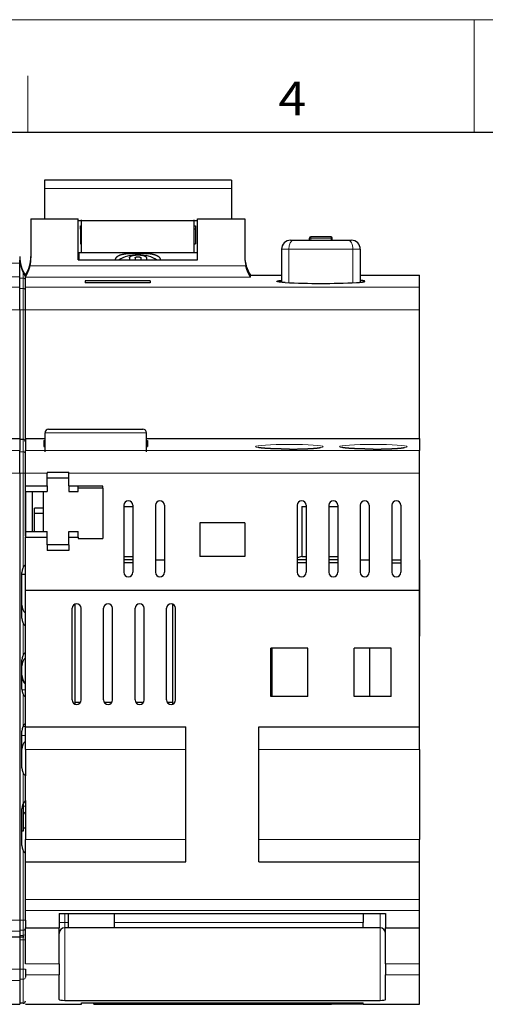
# Model space of a CAD drawing. Extents: x 0 to 420, y 0 to 297.
# Drawn here: x 169 to 210, y 209 to 297 of the extents above; entities that cross this region are included whole.
import ezdxf
from ezdxf.enums import TextEntityAlignment as Align

# ---------------------------------------------------------------- set-up
doc = ezdxf.new("R2010")
doc.units = 0
doc.layers.get('0').update_dxf_attribs({"lineweight": 13})
doc.styles.get("Standard").update_dxf_attribs({"font": 'isocp.shx'})

# ---------------------------------------------------------------- blocks, each defined once
blk = doc.blocks.new('BLOCK1')
at = {"color": 7, "lineweight": 13}
blk.add_line((0, 297), (420, 297), dxfattribs=at)
at = {"color": 7, "lineweight": 20, "ltscale": 0.249994}
blk.add_line((209, 287), (209, 297), dxfattribs=at)
at = {"color": 7, "lineweight": 13, "ltscale": 0.124994}
blk.add_line((169.375, 287), (169.375, 292), dxfattribs=at)
at = {"color": 7, "lineweight": 30}
blk.add_line((25, 287), (410, 287), dxfattribs=at)
at = {"color": 7, "lineweight": 13, "width": 1.262722}
blk.add_text('4', height=2.999, dxfattribs=at).set_placement((191.632, 288.506), (194.094, 288.506), align=Align.FIT)
blk = doc.blocks.new('BLOCK5')
at = {"color": 7, "lineweight": 30, "ltscale": 0.018288}
for p, q in [((-8.3, 11.444), (-8.3, 10.713)), ((8.3, 11.444), (8.3, 10.713))]:
    blk.add_line(p, q, dxfattribs=at)
at = {"color": 7, "lineweight": 30, "ltscale": 0.415}
blk.add_line((8.3, 11.444), (-8.3, 11.444), dxfattribs=at)
at = {"color": 7, "lineweight": 13, "ltscale": 0.415}
blk.add_line((-8.3, 10.713), (8.3, 10.713), dxfattribs=at)
at = {"color": 7, "lineweight": 30, "ltscale": 0.067821}
for p, q in [((-8.3, 10.713), (-8.3, 8)), ((8.3, 10.713), (8.3, 8))]:
    blk.add_line(p, q, dxfattribs=at)
at = {"color": 7, "lineweight": 30, "ltscale": 0.086226}
for p, q in [((-9.5, 8), (-9.5, 4.551)), ((9.5, 8), (9.5, 4.551))]:
    blk.add_line(p, q, dxfattribs=at)
at = {"color": 7, "lineweight": 30, "ltscale": 0.105}
for p, q in [((-9.5, 8), (-5.3, 8)), ((5.3, 8), (9.5, 8))]:
    blk.add_line(p, q, dxfattribs=at)
at = {"color": 7, "lineweight": 30, "ltscale": 0.091035}
for p, q in [((-5.3, 4.359), (-5.3, 8)), ((5.3, 4.359), (5.3, 8))]:
    blk.add_line(p, q, dxfattribs=at)
at = {"color": 7, "lineweight": 30, "ltscale": 0.073337}
for p, q in [((-5, 5), (-5, 7.933)), ((5, 5), (5, 7.933))]:
    blk.add_line(p, q, dxfattribs=at)
at = {"color": 7, "lineweight": 30, "ltscale": 0.265}
for p, q in [((-5.3, 7.853), (5.3, 7.853)), ((5.3, 5), (-5.3, 5)), ((-5.3, 4.359), (5.3, 4.359))]:
    blk.add_line(p, q, dxfattribs=at)
at = {"color": 7, "lineweight": 30, "ltscale": 0.006957}
blk.add_line((-5.1, 7.105), (-5.1, 7.383), dxfattribs=at)
at = {"color": 7, "lineweight": 30, "ltscale": 0.0025}
for p, q in [((-5.1, 7.383), (-5, 7.383)), ((-5.1, 7.105), (-5, 7.105)), ((5, 7.383), (5.1, 7.383)), ((5.1, 7.105), (5, 7.105)), ((-5.1, 5.777), (-5, 5.777)), ((5, 5.777), (5.1, 5.777))]:
    blk.add_line(p, q, dxfattribs=at)
at = {"color": 7, "lineweight": 30, "ltscale": 0.040151}
for p, q in [((-5.1, 7.383), (-5.1, 5.777)), ((5.1, 7.383), (5.1, 5.777))]:
    blk.add_line(p, q, dxfattribs=at)
at = {"color": 7, "lineweight": 30, "ltscale": 0.005}
for p, q in [((15.25, 6.106), (15.25, 6.306)), ((17.25, 6.106), (17.25, 6.306))]:
    blk.add_line(p, q, dxfattribs=at)
at = {"color": 7, "lineweight": 13, "ltscale": 0.0025}
for p, q in [((15.35, 6.306), (15.25, 6.306)), ((15.35, 6.306), (15.35, 6.406)), ((17.15, 6.306), (17.15, 6.406)), ((17.25, 6.306), (17.15, 6.306))]:
    blk.add_line(p, q, dxfattribs=at)
at = {"color": 7, "lineweight": 30, "ltscale": 0.045}
blk.add_line((17.15, 6.406), (15.35, 6.406), dxfattribs=at)
at = {"color": 7, "lineweight": 13, "ltscale": 0.005}
for p, q in [((15.35, 6.106), (15.35, 6.306)), ((17.15, 6.106), (17.15, 6.306)), ((-10.2, -0.064), (-10, -0.064)), ((-10.2, -14.589), (-10, -14.589)), ((-10.2, -54.315), (-10, -54.315)), ((-10.2, -56.075), (-10, -56.075)), ((-10.2, -58.686), (-10, -58.686))]:
    blk.add_line(p, q, dxfattribs=at)
at = {"color": 7, "lineweight": 13, "ltscale": 0.045}
blk.add_line((17.15, 6.306), (15.35, 6.306), dxfattribs=at)
at = {"color": 7, "lineweight": 13, "ltscale": 0.016348}
for p, q in [((12.755, 5.306), (13.409, 5.306)), ((19.098, 5.306), (19.751, 5.306))]:
    blk.add_line(p, q, dxfattribs=at)
at = {"color": 7, "lineweight": 30, "ltscale": 0.073347}
blk.add_line((12.755, 5.306), (12.755, 2.372), dxfattribs=at)
at = {"color": 7, "lineweight": 13, "ltscale": 0.074379}
blk.add_line((13.409, 2.331), (13.409, 5.306), dxfattribs=at)
at = {"color": 7, "lineweight": 13, "ltscale": 0.142205}
blk.add_line((13.409, 5.306), (19.098, 5.306), dxfattribs=at)
at = {"color": 7, "lineweight": 30, "ltscale": 0.006992}
for p, q in [((13.555, 6.106), (13.835, 6.106)), ((18.672, 6.106), (18.952, 6.106))]:
    blk.add_line(p, q, dxfattribs=at)
at = {"color": 7, "lineweight": 30, "ltscale": 0.120916}
blk.add_line((13.835, 6.106), (18.672, 6.106), dxfattribs=at)
at = {"color": 7, "lineweight": 13, "ltscale": 0.074371}
blk.add_line((19.098, 2.331), (19.098, 5.306), dxfattribs=at)
at = {"color": 7, "lineweight": 30, "ltscale": 0.07333}
blk.add_line((19.751, 5.306), (19.751, 2.373), dxfattribs=at)
at = {"color": 7, "lineweight": 30, "ltscale": 0.006236}
blk.add_line((-5.25, 4.991), (-5.25, 4.742), dxfattribs=at)
at = {"color": 7, "lineweight": 30, "ltscale": 0.009575}
blk.add_line((-5.25, 4.742), (-5.25, 4.359), dxfattribs=at)
at = {"color": 7, "lineweight": 30, "ltscale": 0.004544}
for p, q in [((-0.75, 4.54), (-0.75, 4.359)), ((-0.25, 4.54), (-0.25, 4.359)), ((0.25, 4.54), (0.25, 4.359)), ((0.75, 4.54), (0.75, 4.359))]:
    blk.add_line(p, q, dxfattribs=at)
at = {"color": 7, "lineweight": 13, "ltscale": 0.20525}
for p, q in [((-18.7, 4.061), (-10.49, 4.061)), ((-18.7, 2.85), (-10.49, 2.85)), ((-18.7, 1.925), (-10.49, 1.925)), ((-18.7, -0.064), (-10.49, -0.064)), ((-18.7, -12.594), (-10.49, -12.594)), ((-18.7, -14.589), (-10.49, -14.589)), ((-18.7, -54.315), (-10.49, -54.315)), ((-18.7, -55.311), (-10.49, -55.311)), ((-10.49, -58.686), (-18.7, -58.686)), ((-10.49, -59.679), (-18.7, -59.679))]:
    blk.add_line(p, q, dxfattribs=at)
at = {"color": 7, "lineweight": 30, "ltscale": 8.12343e-05}
blk.add_line((-10.49, 4.329), (-10.49, 4.332), dxfattribs=at)
at = {"color": 7, "lineweight": 30, "ltscale": 0.006691}
blk.add_line((-10.49, 4.061), (-10.49, 4.329), dxfattribs=at)
at = {"color": 7, "lineweight": 30, "ltscale": 0.030263}
blk.add_line((-10.49, 2.85), (-10.49, 4.061), dxfattribs=at)
at = {"color": 7, "lineweight": 13, "ltscale": 0.001025}
blk.add_line((-10.449, 4.021), (-10.49, 4.021), dxfattribs=at)
at = {"color": 7, "lineweight": 13, "ltscale": 0.107}
for p, q in [((-9.58, 3.848), (-5.3, 3.848)), ((9.58, 3.848), (5.3, 3.848))]:
    blk.add_line(p, q, dxfattribs=at)
at = {"color": 7, "lineweight": 13, "ltscale": 0.265}
for p, q in [((-5.3, 3.848), (5.3, 3.848)), ((-5.3, 2.812), (5.3, 2.812))]:
    blk.add_line(p, q, dxfattribs=at)
at = {"color": 7, "lineweight": 30, "ltscale": 0.02313}
blk.add_line((-10.49, 1.925), (-10.49, 2.85), dxfattribs=at)
at = {"color": 7, "lineweight": 13, "ltscale": 0.00725}
for p, q in [((-10.2, 2.75), (-10.49, 2.75)), ((-10.2, 1.826), (-10.49, 1.826)), ((-10.2, -0.064), (-10.49, -0.064)), ((-10.2, -12.693), (-10.49, -12.693)), ((-10.2, -14.589), (-10.49, -14.589)), ((-10.2, -54.315), (-10.49, -54.315)), ((-10.2, -55.212), (-10.49, -55.212)), ((-10.2, -55.676), (-10.49, -55.676)), ((-10.2, -56.075), (-10.49, -56.075)), ((-10.2, -58.686), (-10.49, -58.686)), ((-10.2, -59.58), (-10.49, -59.58))]:
    blk.add_line(p, q, dxfattribs=at)
at = {"color": 7, "lineweight": 13, "ltscale": 0.012405}
blk.add_line((-10.2, 2.75), (-10.2, 3.247), dxfattribs=at)
at = {"color": 7, "lineweight": 13, "ltscale": 0.023119}
blk.add_line((-10.2, 2.75), (-10.2, 1.826), dxfattribs=at)
at = {"color": 7, "lineweight": 30, "ltscale": 0.004712}
for p, q in [((-10, 2.812), (-10, 3)), ((10, 2.812), (10, 3))]:
    blk.add_line(p, q, dxfattribs=at)
at = {"color": 7, "lineweight": 30, "ltscale": 0.002728}
blk.add_line((-10, 2.891), (-10, 3), dxfattribs=at)
at = {"color": 7, "lineweight": 30, "ltscale": 0.022159}
blk.add_line((-10, 1.925), (-10, 2.812), dxfattribs=at)
at = {"color": 7, "lineweight": 13, "ltscale": 0.1175}
for p, q in [((-10, 2.812), (-5.3, 2.812)), ((10, 2.812), (5.3, 2.812))]:
    blk.add_line(p, q, dxfattribs=at)
at = {"color": 7, "lineweight": 30, "ltscale": 0.068887}
blk.add_line((10, 3), (12.755, 3), dxfattribs=at)
at = {"color": 7, "lineweight": 30, "ltscale": 0.131213}
blk.add_line((19.751, 3), (25, 3), dxfattribs=at)
at = {"color": 7, "lineweight": 30, "ltscale": 0.026871}
blk.add_line((25, 1.925), (25, 3), dxfattribs=at)
at = {"color": 7, "lineweight": 30, "ltscale": 0.049731}
for p, q in [((-10.49, -0.064), (-10.49, 1.925)), ((-10, -0.064), (-10, 1.925)), ((25, -0.064), (25, 1.925))]:
    blk.add_line(p, q, dxfattribs=at)
at = {"color": 7, "lineweight": 13, "ltscale": 0.047245}
blk.add_line((-10.2, 1.826), (-10.2, -0.064), dxfattribs=at)
at = {"color": 7, "lineweight": 13}
for p, q in [((-10, 1.925), (25, 1.925)), ((-10, -0.064), (25, -0.064)), ((-10, -12.594), (25, -12.594)), ((-6.125, -14.589), (25, -14.589)), ((-10, -52.491), (25, -52.491)), ((-10, -53.457), (25, -53.457)), ((20, -54.517), (-2.1, -54.517))]:
    blk.add_line(p, q, dxfattribs=at)
at = {"color": 7, "lineweight": 30, "ltscale": 0.004455}
for p, q in [((-4.7, 2.488), (-4.7, 2.31)), ((1.1, 2.488), (1.1, 2.31))]:
    blk.add_line(p, q, dxfattribs=at)
at = {"color": 7, "lineweight": 30, "ltscale": 0.145}
for p, q in [((1.1, 2.488), (-4.7, 2.488)), ((1.1, 2.31), (-4.7, 2.31))]:
    blk.add_line(p, q, dxfattribs=at)
at = {"color": 7, "lineweight": 30, "ltscale": 0.285898}
for p, q in [((-10.49, -0.064), (-10.49, -11.5)), ((-10, -11.5), (-10, -0.064)), ((25, -11.5), (25, -0.064))]:
    blk.add_line(p, q, dxfattribs=at)
at = {"color": 7, "lineweight": 13, "ltscale": 0.288398}
blk.add_line((-10.2, -11.6), (-10.2, -0.064), dxfattribs=at)
at = {"color": 7, "lineweight": 13, "ltscale": 0.225}
blk.add_line((-8.25, -10.996), (0.75, -10.996), dxfattribs=at)
at = {"color": 7, "lineweight": 30, "ltscale": 0.0425}
for p, q in [((-8.25, -12.696), (-8.25, -10.996)), ((0.75, -12.696), (0.75, -10.996))]:
    blk.add_line(p, q, dxfattribs=at)
at = {"color": 7, "lineweight": 30, "ltscale": 0.21}
blk.add_line((-7.95, -10.696), (0.45, -10.696), dxfattribs=at)
at = {"color": 7, "lineweight": 30, "ltscale": 0.20525}
for p, q in [((-18.7, -11.5), (-10.49, -11.5)), ((-18.7, -61.8), (-10.49, -61.8))]:
    blk.add_line(p, q, dxfattribs=at)
at = {"color": 7, "lineweight": 30, "ltscale": 0.027341}
for p, q in [((-10.49, -11.5), (-10.49, -12.594)), ((-10, -11.5), (-10, -12.594)), ((25, -11.5), (25, -12.594))]:
    blk.add_line(p, q, dxfattribs=at)
at = {"color": 7, "lineweight": 30, "ltscale": 0.00725}
for p, q in [((-10.2, -11.6), (-10.49, -11.6)), ((-10.49, -55.799), (-10.2, -55.799)), ((-10.49, -55.81), (-10.2, -55.81)), ((-10.2, -61.7), (-10.49, -61.7))]:
    blk.add_line(p, q, dxfattribs=at)
at = {"color": 7, "lineweight": 13, "ltscale": 0.027334}
blk.add_line((-10.2, -12.693), (-10.2, -11.6), dxfattribs=at)
at = {"color": 7, "lineweight": 30, "ltscale": 0.043749}
blk.add_line((-10, -11.5), (-8.25, -11.5), dxfattribs=at)
at = {"color": 7, "lineweight": 30, "ltscale": 0.002499}
for p, q in [((-8.35, -11.677), (-8.25, -11.677)), ((-8.35, -12.215), (-8.25, -12.215))]:
    blk.add_line(p, q, dxfattribs=at)
at = {"color": 7, "lineweight": 30, "ltscale": 0.013461}
for p, q in [((-8.35, -11.677), (-8.35, -12.215)), ((0.85, -11.677), (0.85, -12.215))]:
    blk.add_line(p, q, dxfattribs=at)
at = {"color": 7, "lineweight": 30}
for p, q in [((0.75, -11.5), (25, -11.5)), ((-10.49, -14.589), (-10.49, -54.315)), ((-10, -25), (25, -25)), ((-10, -25), (25, -25)), ((-7, -53.741), (22, -53.741)), ((20, -55), (-2.1, -55)), ((-6.5, -61.449), (21.5, -61.449)), ((-5, -61.659), (20, -61.659))]:
    blk.add_line(p, q, dxfattribs=at)
at = {"color": 7, "lineweight": 30, "ltscale": 0.002501}
for p, q in [((0.75, -11.677), (0.85, -11.677)), ((0.75, -12.215), (0.85, -12.215))]:
    blk.add_line(p, q, dxfattribs=at)
at = {"color": 7, "lineweight": 30, "ltscale": 0.049878}
for p, q in [((-10.49, -14.589), (-10.49, -12.594)), ((-10, -14.589), (-10, -12.594)), ((25, -14.589), (25, -12.594))]:
    blk.add_line(p, q, dxfattribs=at)
at = {"color": 7, "lineweight": 13, "ltscale": 0.047384}
blk.add_line((-10.2, -12.693), (-10.2, -14.589), dxfattribs=at)
at = {"color": 7, "lineweight": 13, "ltscale": 0.209738}
blk.add_line((-10.2, -22.978), (-10.2, -14.589), dxfattribs=at)
at = {"color": 7, "lineweight": 30, "ltscale": 0.028406}
blk.add_line((-10, -15.725), (-10, -14.589), dxfattribs=at)
at = {"color": 7, "lineweight": 13, "ltscale": 0.048125}
blk.add_line((-10, -14.589), (-8.075, -14.589), dxfattribs=at)
at = {"color": 7, "lineweight": 30, "ltscale": 0.001569}
for p, q in [((-8.075, -14.526), (-8.075, -14.589)), ((-6.125, -14.526), (-6.125, -14.589))]:
    blk.add_line(p, q, dxfattribs=at)
at = {"color": 7, "lineweight": 30, "ltscale": 0.04875}
for p, q in [((-6.125, -14.526), (-8.075, -14.526)), ((-6.125, -15.025), (-8.075, -15.025)), ((-6.125, -20.975), (-8.075, -20.975)), ((-6.125, -21.475), (-8.075, -21.475))]:
    blk.add_line(p, q, dxfattribs=at)
at = {"color": 7, "lineweight": 30, "ltscale": 0.010906}
for p, q in [((-8.075, -15.025), (-8.075, -14.589)), ((-6.125, -15.025), (-6.125, -14.589))]:
    blk.add_line(p, q, dxfattribs=at)
at = {"color": 7, "lineweight": 30, "ltscale": 0.260281}
blk.add_line((25, -25), (25, -14.589), dxfattribs=at)
at = {"color": 7, "lineweight": 30, "ltscale": 0.0125}
for p, q in [((-10, -16.225), (-10, -15.725)), ((-8.075, -15.725), (-8.075, -16.225)), ((-6.125, -15.725), (-6.125, -16.225)), ((-10, -19.775), (-10, -20.275)), ((-8.075, -20.275), (-8.075, -19.775)), ((-6.125, -20.275), (-6.125, -19.775)), ((-5.3, -20.275), (-5.3, -19.775)), ((-8.075, -20.975), (-8.075, -21.475)), ((-6.125, -20.975), (-6.125, -21.475))]:
    blk.add_line(p, q, dxfattribs=at)
at = {"color": 7, "lineweight": 30, "ltscale": 0.048125}
for p, q in [((-10, -15.725), (-8.075, -15.725)), ((-10, -16.225), (-8.075, -16.225)), ((-10, -19.775), (-8.075, -19.775)), ((-10, -20.275), (-8.075, -20.275))]:
    blk.add_line(p, q, dxfattribs=at)
at = {"color": 7, "lineweight": 30, "ltscale": 0.0175}
for p, q in [((-8.075, -15.725), (-8.075, -15.025)), ((-6.125, -15.725), (-6.125, -15.025)), ((-8.075, -20.975), (-8.075, -20.275)), ((-6.125, -20.975), (-6.125, -20.275))]:
    blk.add_line(p, q, dxfattribs=at)
at = {"color": 7, "lineweight": 30, "ltscale": 0.020625}
for p, q in [((-6.125, -15.725), (-5.3, -15.725)), ((-6.125, -16.225), (-5.3, -16.225)), ((-6.125, -19.775), (-5.3, -19.775)), ((-6.125, -20.275), (-5.3, -20.275))]:
    blk.add_line(p, q, dxfattribs=at)
at = {"color": 7, "lineweight": 30, "ltscale": 0.000450372}
blk.add_line((-5.3, -15.743), (-5.3, -15.725), dxfattribs=at)
at = {"color": 7, "lineweight": 30, "ltscale": 0.054375}
for p, q in [((-3.125, -15.743), (-5.3, -15.743)), ((-3.125, -15.925), (-5.3, -15.925)), ((-5.3, -20.4), (-3.125, -20.4))]:
    blk.add_line(p, q, dxfattribs=at)
at = {"color": 7, "lineweight": 30, "ltscale": 0.000257727}
blk.add_line((-5.3, -15.753), (-5.3, -15.743), dxfattribs=at)
at = {"color": 7, "lineweight": 30, "ltscale": 0.00455}
blk.add_line((-3.125, -15.925), (-3.125, -15.743), dxfattribs=at)
at = {"color": 7, "lineweight": 30, "ltscale": 0.109479}
blk.add_line((-10, -20.19), (-10, -15.81), dxfattribs=at)
at = {"color": 7, "lineweight": 30, "ltscale": 0.08875}
for p, q in [((-10, -19.775), (-10, -16.225)), ((-10, -16.225), (-10, -19.775)), ((-9.366, -19.775), (-9.366, -16.225))]:
    blk.add_line(p, q, dxfattribs=at)
at = {"color": 7, "lineweight": 30, "ltscale": 0.036875}
blk.add_line((-8.4, -17.7), (-8.4, -16.225), dxfattribs=at)
at = {"color": 7, "lineweight": 30, "ltscale": 0.004292}
blk.add_line((-5.3, -15.925), (-5.3, -15.753), dxfattribs=at)
at = {"color": 7, "lineweight": 30, "ltscale": 0.0075}
for p, q in [((-5.3, -16.225), (-5.3, -15.925)), ((-10, -23.6), (-10.3, -23.6)), ((-6.2, -55), (-6.5, -55))]:
    blk.add_line(p, q, dxfattribs=at)
at = {"color": 7, "lineweight": 30, "ltscale": 0.111875}
blk.add_line((-3.125, -15.925), (-3.125, -20.4), dxfattribs=at)
at = {"color": 7, "lineweight": 30, "ltscale": 0.14875}
for p, q in [((-1.25, -17.45), (-1.25, -23.4)), ((-0.45, -17.45), (-0.45, -23.4)), ((1.55, -17.45), (1.55, -23.4)), ((2.35, -17.45), (2.35, -23.4)), ((14.15, -17.45), (14.15, -23.4)), ((14.95, -17.45), (14.95, -23.4)), ((16.95, -17.45), (16.95, -23.4)), ((17.75, -17.45), (17.75, -23.4)), ((19.75, -17.45), (19.75, -23.4)), ((20.55, -17.45), (20.55, -23.4)), ((22.55, -17.45), (22.55, -23.4)), ((23.35, -17.45), (23.35, -23.4))]:
    blk.add_line(p, q, dxfattribs=at)
at = {"color": 7, "lineweight": 30, "ltscale": 0.051875}
blk.add_line((-9.2, -19.775), (-9.2, -17.7), dxfattribs=at)
at = {"color": 7, "lineweight": 30, "ltscale": 0.02}
for p, q in [((-8.4, -17.7), (-9.2, -17.7)), ((-8.4, -18.193), (-9.2, -18.193)), ((-1.25, -17.55), (-0.45, -17.55)), ((16.95, -17.55), (17.75, -17.55)), ((-0.45, -22.55), (-1.25, -22.55)), ((1.55, -22.3), (2.35, -22.3)), ((16.95, -22), (17.75, -22)), ((17.75, -22.3), (16.95, -22.3)), ((17.75, -22.55), (16.95, -22.55)), ((19.75, -22.3), (20.55, -22.3)), ((22.55, -22.3), (23.35, -22.3)), ((22.55, -22.55), (23.35, -22.55))]:
    blk.add_line(p, q, dxfattribs=at)
at = {"color": 7, "lineweight": 30, "ltscale": 0.012322}
blk.add_line((-8.4, -18.193), (-8.4, -17.7), dxfattribs=at)
at = {"color": 7, "lineweight": 30, "ltscale": 0.039552}
blk.add_line((-8.4, -19.775), (-8.4, -18.193), dxfattribs=at)
at = {"color": 7, "lineweight": 30, "ltscale": 0.11125}
blk.add_line((14.551, -17.55), (14.551, -22), dxfattribs=at)
at = {"color": 7, "lineweight": 30, "ltscale": 0.009986}
blk.add_line((14.551, -17.55), (14.95, -17.55), dxfattribs=at)
at = {"color": 7, "lineweight": 30, "ltscale": 0.075}
for p, q in [((5.5, -19), (5.5, -22)), ((9.5, -19), (9.5, -22)), ((-10, -55), (-7, -55)), ((22, -55), (25, -55))]:
    blk.add_line(p, q, dxfattribs=at)
at = {"color": 7, "lineweight": 30, "ltscale": 0.1}
for p, q in [((9.5, -19), (5.5, -19)), ((9.5, -22), (5.5, -22))]:
    blk.add_line(p, q, dxfattribs=at)
at = {"color": 7, "lineweight": 30, "ltscale": 0.118125}
blk.add_line((-10, -25), (-10, -20.275), dxfattribs=at)
at = {"color": 7, "lineweight": 30, "ltscale": 0.003125}
for p, q in [((-5.3, -20.275), (-5.3, -20.4)), ((-10.3, -46.378), (-10.175, -46.378)), ((-10.3, -46.378), (-10.175, -46.378))]:
    blk.add_line(p, q, dxfattribs=at)
at = {"color": 7, "lineweight": 30, "ltscale": 0.020001}
for p, q in [((-1.25, -22), (-0.45, -22)), ((-0.45, -22.3), (-1.25, -22.3))]:
    blk.add_line(p, q, dxfattribs=at)
at = {"color": 7, "lineweight": 30, "ltscale": 0.019996}
blk.add_line((14.95, -22.3), (14.15, -22.3), dxfattribs=at)
at = {"color": 7, "lineweight": 30, "ltscale": 0.003751}
blk.add_line((14.3, -22.55), (14.15, -22.55), dxfattribs=at)
at = {"color": 7, "lineweight": 30, "ltscale": 0.016249}
blk.add_line((14.95, -22.55), (14.3, -22.55), dxfattribs=at)
at = {"color": 7, "lineweight": 30, "ltscale": 0.009987}
blk.add_line((14.551, -22), (14.95, -22), dxfattribs=at)
at = {"color": 7, "lineweight": 30, "ltscale": 0.067499}
blk.add_line((25, -22.3), (25, -25), dxfattribs=at)
at = {"color": 7, "lineweight": 30, "ltscale": 0.101793}
blk.add_line((-10.3, -27.486), (-10.3, -23.414), dxfattribs=at)
at = {"color": 7, "lineweight": 30, "ltscale": 0.30375}
for p, q in [((-10, -37.15), (-10, -25)), ((25, -37.15), (25, -25))]:
    blk.add_line(p, q, dxfattribs=at)
at = {"color": 7, "lineweight": 30, "ltscale": 0.102179}
blk.add_line((25, -25), (25, -29.087), dxfattribs=at)
at = {"color": 7, "lineweight": 30, "ltscale": 0.222829}
blk.add_line((-5.57, -35.132), (-5.57, -26.218), dxfattribs=at)
at = {"color": 7, "lineweight": 30, "ltscale": 0.222827}
blk.add_line((3.07, -26.218), (3.07, -35.131), dxfattribs=at)
at = {"color": 7, "lineweight": 30, "ltscale": 0.20375}
for p, q in [((-5.85, -34.75), (-5.85, -26.6)), ((-5.05, -34.75), (-5.05, -26.6)), ((-3.05, -34.75), (-3.05, -26.6)), ((-2.25, -34.75), (-2.25, -26.6)), ((-0.25, -34.75), (-0.25, -26.6)), ((0.55, -34.75), (0.55, -26.6)), ((2.55, -34.75), (2.55, -26.6)), ((3.35, -34.75), (3.35, -26.6))]:
    blk.add_line(p, q, dxfattribs=at)
at = {"color": 7, "lineweight": 13, "ltscale": 0.071413}
for p, q in [((-10.2, -30.778), (-10.2, -27.922)), ((-10.2, -37.078), (-10.2, -34.222))]:
    blk.add_line(p, q, dxfattribs=at)
at = {"color": 7, "lineweight": 30, "ltscale": 0.022821}
blk.add_line((25, -30), (25, -29.087), dxfattribs=at)
at = {"color": 7, "lineweight": 30, "ltscale": 0.0825}
for p, q in [((15.1, -30.15), (11.8, -30.15)), ((22.5, -30.15), (19.2, -30.15)), ((15.1, -34.45), (11.8, -34.45)), ((22.5, -34.45), (19.2, -34.45))]:
    blk.add_line(p, q, dxfattribs=at)
at = {"color": 7, "lineweight": 30, "ltscale": 0.1075}
for p, q in [((11.8, -34.45), (11.8, -30.15)), ((11.93, -34.45), (11.93, -30.15)), ((15.1, -34.45), (15.1, -30.15)), ((19.2, -34.45), (19.2, -30.15)), ((20.57, -30.15), (20.57, -34.45)), ((22.5, -34.45), (22.5, -30.15))]:
    blk.add_line(p, q, dxfattribs=at)
at = {"color": 7, "lineweight": 30, "ltscale": 0.064293}
blk.add_line((-10.3, -33.786), (-10.3, -31.214), dxfattribs=at)
at = {"color": 7, "lineweight": 13, "ltscale": 0.007447}
blk.add_line((-10.298, -33.85), (-10, -33.85), dxfattribs=at)
at = {"color": 7, "lineweight": 30, "ltscale": 0.011659}
blk.add_line((-5.57, -34.95), (-5.104, -34.95), dxfattribs=at)
at = {"color": 7, "lineweight": 30, "ltscale": 0.017319}
for p, q in [((-2.996, -34.95), (-2.304, -34.95)), ((-0.196, -34.95), (0.496, -34.95))]:
    blk.add_line(p, q, dxfattribs=at)
at = {"color": 7, "lineweight": 30, "ltscale": 0.011662}
blk.add_line((2.604, -34.95), (3.07, -34.95), dxfattribs=at)
at = {"color": 7, "lineweight": 30, "ltscale": 0.081793}
for p, q in [((-10.3, -40.786), (-10.3, -37.514)), ((-10.3, -47.686), (-10.3, -44.414))]:
    blk.add_line(p, q, dxfattribs=at)
at = {"color": 7, "lineweight": 13, "ltscale": 0.005255}
blk.add_line((-10.21, -37.1), (-10, -37.1), dxfattribs=at)
at = {"color": 7, "lineweight": 30, "ltscale": 0.05}
for p, q in [((-10, -39.15), (-10, -37.15)), ((25, -39.15), (25, -37.15)), ((25, -49.15), (25, -47.15))]:
    blk.add_line(p, q, dxfattribs=at)
at = {"color": 7, "lineweight": 30, "ltscale": 0.35625}
for p, q in [((-10, -37.15), (4.25, -37.15)), ((10.75, -37.15), (25, -37.15)), ((-10, -49.15), (4.25, -49.15)), ((10.75, -49.15), (25, -49.15))]:
    blk.add_line(p, q, dxfattribs=at)
at = {"color": 7, "lineweight": 30, "ltscale": 0.3}
for p, q in [((4.25, -49.15), (4.25, -37.15)), ((10.75, -49.15), (10.75, -37.15))]:
    blk.add_line(p, q, dxfattribs=at)
at = {"color": 7, "lineweight": 30, "ltscale": 0.058749}
blk.add_line((-10, -39.15), (-10, -41.5), dxfattribs=at)
at = {"color": 7, "lineweight": 13, "ltscale": 0.35625}
for p, q in [((-10, -39.15), (4.25, -39.15)), ((10.75, -39.15), (25, -39.15)), ((-10, -47.15), (4.25, -47.15)), ((10.75, -47.15), (25, -47.15))]:
    blk.add_line(p, q, dxfattribs=at)
at = {"color": 7, "lineweight": 30, "ltscale": 0.2}
blk.add_line((25, -39.15), (25, -47.15), dxfattribs=at)
at = {"color": 7, "lineweight": 13, "ltscale": 0.068913}
blk.add_line((-10.2, -43.978), (-10.2, -41.222), dxfattribs=at)
at = {"color": 7, "lineweight": 30, "ltscale": 0.055}
blk.add_line((-10, -43.7), (-10, -41.5), dxfattribs=at)
at = {"color": 7, "lineweight": 30, "ltscale": 0.08625}
blk.add_line((-10, -43.7), (-10, -47.15), dxfattribs=at)
at = {"color": 7, "lineweight": 30, "ltscale": 0.061192}
blk.add_line((-10.175, -46.378), (-10.175, -43.93), dxfattribs=at)
at = {"color": 7, "lineweight": 13, "ltscale": 0.004375}
blk.add_line((-10.175, -44.2), (-10, -44.2), dxfattribs=at)
at = {"color": 7, "lineweight": 13, "ltscale": 0.00223}
blk.add_line((-10.089, -43.8), (-10, -43.8), dxfattribs=at)
at = {"color": 7, "lineweight": 30, "ltscale": 0.004374}
blk.add_line((-10.175, -46.125), (-10, -46.125), dxfattribs=at)
at = {"color": 7, "lineweight": 30, "ltscale": 0.03125}
blk.add_line((-10, -48.4), (-10, -47.15), dxfattribs=at)
at = {"color": 7, "lineweight": 13, "ltscale": 0.154831}
blk.add_line((-10.2, -54.315), (-10.2, -48.122), dxfattribs=at)
at = {"color": 7, "lineweight": 30, "ltscale": 0.147875}
blk.add_line((-10, -54.315), (-10, -48.4), dxfattribs=at)
at = {"color": 7, "lineweight": 30, "ltscale": 0.083525}
for p, q in [((-10, -52.491), (-10, -49.15)), ((25, -52.491), (25, -49.15))]:
    blk.add_line(p, q, dxfattribs=at)
at = {"color": 7, "lineweight": 30, "ltscale": 0.024148}
for p, q in [((-10, -53.457), (-10, -52.491)), ((25, -53.457), (25, -52.491))]:
    blk.add_line(p, q, dxfattribs=at)
at = {"color": 7, "lineweight": 30, "ltscale": 0.031484}
for p, q in [((-7, -53.741), (-7, -55)), ((22, -53.741), (22, -55))]:
    blk.add_line(p, q, dxfattribs=at)
at = {"color": 7, "lineweight": 13, "ltscale": 0.019421}
blk.add_line((-6.5, -53.741), (-6.5, -54.517), dxfattribs=at)
at = {"color": 7, "lineweight": 30, "ltscale": 0.019421}
for p, q in [((-6.2, -53.741), (-6.2, -54.517)), ((-2.1, -53.741), (-2.1, -54.517)), ((20, -53.741), (20, -54.517))]:
    blk.add_line(p, q, dxfattribs=at)
at = {"color": 7, "lineweight": 13, "ltscale": 0.031472}
blk.add_line((21.5, -55), (21.5, -53.741), dxfattribs=at)
at = {"color": 7, "lineweight": 30, "ltscale": 0.038577}
blk.add_line((25, -55), (25, -53.457), dxfattribs=at)
at = {"color": 7, "lineweight": 30, "ltscale": 0.024905}
blk.add_line((-10.49, -54.315), (-10.49, -55.311), dxfattribs=at)
at = {"color": 7, "lineweight": 13, "ltscale": 0.022414}
blk.add_line((-10.2, -54.315), (-10.2, -55.212), dxfattribs=at)
at = {"color": 7, "lineweight": 30, "ltscale": 0.017433}
blk.add_line((-10, -54.315), (-10, -55.012), dxfattribs=at)
at = {"color": 7, "lineweight": 30, "ltscale": 0.079754}
for p, q in [((-10, -58.19), (-10, -55)), ((-7, -58.19), (-7, -55)), ((22, -58.19), (22, -55)), ((25, -58.19), (25, -55))]:
    blk.add_line(p, q, dxfattribs=at)
at = {"color": 7, "lineweight": 30, "ltscale": 0.011621}
blk.add_line((-10, -55.477), (-10, -55.012), dxfattribs=at)
at = {"color": 7, "lineweight": 13, "ltscale": 0.012064}
blk.add_line((-6.5, -54.517), (-6.5, -55), dxfattribs=at)
at = {"color": 7, "lineweight": 13, "ltscale": 0.0075}
blk.add_line((-6.2, -54.517), (-6.5, -54.517), dxfattribs=at)
at = {"color": 7, "lineweight": 13, "ltscale": 0.161216}
for p, q in [((-6.5, -61.449), (-6.5, -55)), ((21.5, -61.449), (21.5, -55))]:
    blk.add_line(p, q, dxfattribs=at)
at = {"color": 7, "lineweight": 30, "ltscale": 0.012064}
for p, q in [((-6.2, -54.517), (-6.2, -55)), ((-2.1, -54.517), (-2.1, -55)), ((20, -55), (20, -54.517))]:
    blk.add_line(p, q, dxfattribs=at)
at = {"color": 7, "lineweight": 30, "ltscale": 0.1025}
blk.add_line((-2.1, -55), (-6.2, -55), dxfattribs=at)
at = {"color": 7, "lineweight": 30, "ltscale": 0.0375}
blk.add_line((21.5, -55), (20, -55), dxfattribs=at)
at = {"color": 7, "lineweight": 30, "ltscale": 0.213802}
blk.add_line((-18.7, -55.8), (-10.148, -55.8), dxfattribs=at)
at = {"color": 7, "lineweight": 30, "ltscale": 0.012198}
blk.add_line((-10.49, -55.311), (-10.49, -55.799), dxfattribs=at)
at = {"color": 7, "lineweight": 30, "ltscale": 0.071885}
blk.add_line((-10.49, -55.81), (-10.49, -58.686), dxfattribs=at)
at = {"color": 7, "lineweight": 13, "ltscale": 0.011621}
blk.add_line((-10.2, -55.676), (-10.2, -55.212), dxfattribs=at)
at = {"color": 7, "lineweight": 13, "ltscale": 0.003067}
blk.add_line((-10.2, -55.799), (-10.2, -55.676), dxfattribs=at)
at = {"color": 7, "lineweight": 30, "ltscale": 0.001302}
blk.add_line((-10.148, -55.8), (-10.2, -55.799), dxfattribs=at)
at = {"color": 7, "lineweight": 13, "ltscale": 0.006614}
blk.add_line((-10.2, -56.075), (-10.2, -55.81), dxfattribs=at)
at = {"color": 7, "lineweight": 13, "ltscale": 0.065271}
blk.add_line((-10.2, -58.686), (-10.2, -56.075), dxfattribs=at)
at = {"color": 7, "lineweight": 13, "ltscale": 0.075}
for p, q in [((-10, -58.19), (-7, -58.19)), ((22, -58.19), (25, -58.19)), ((-10, -59.18), (-7, -59.18)), ((22, -59.18), (25, -59.18))]:
    blk.add_line(p, q, dxfattribs=at)
at = {"color": 7, "lineweight": 30, "ltscale": 0.024757}
for p, q in [((-7, -58.19), (-7, -59.18)), ((22, -58.19), (22, -59.18)), ((25, -59.18), (25, -58.19))]:
    blk.add_line(p, q, dxfattribs=at)
at = {"color": 7, "lineweight": 30, "ltscale": 0.024839}
blk.add_line((-10.49, -58.686), (-10.49, -59.679), dxfattribs=at)
at = {"color": 7, "lineweight": 13, "ltscale": 0.022355}
blk.add_line((-10.2, -58.686), (-10.2, -59.58), dxfattribs=at)
at = {"color": 7, "lineweight": 30, "ltscale": 0.017388}
blk.add_line((-10, -58.686), (-10, -59.381), dxfattribs=at)
at = {"color": 7, "lineweight": 30, "ltscale": 0.054949}
for p, q in [((-7, -61.378), (-7, -59.18)), ((22, -61.378), (22, -59.18))]:
    blk.add_line(p, q, dxfattribs=at)
at = {"color": 7, "lineweight": 30, "ltscale": 0.065489}
blk.add_line((25, -61.8), (25, -59.18), dxfattribs=at)
at = {"color": 7, "lineweight": 30, "ltscale": 0.053018}
blk.add_line((-10.49, -59.679), (-10.49, -61.8), dxfattribs=at)
at = {"color": 7, "lineweight": 13, "ltscale": 0.053002}
blk.add_line((-10.2, -61.7), (-10.2, -59.58), dxfattribs=at)
at = {"color": 7, "lineweight": 30, "ltscale": 0.125}
for p, q in [((-10, -61.8), (-5, -61.8)), ((20, -61.8), (25, -61.8))]:
    blk.add_line(p, q, dxfattribs=at)
at = {"color": 7, "lineweight": 30, "ltscale": 0.003514}
for p, q in [((-5, -61.8), (-5, -61.659)), ((-2.2, -61.8), (-2.2, -61.659)), ((17.2, -61.659), (17.2, -61.8)), ((20, -61.8), (20, -61.659))]:
    blk.add_line(p, q, dxfattribs=at)
at = {"color": 7, "lineweight": 30, "ltscale": 0.003516}
blk.add_line((-3.925, -61.8), (-3.925, -61.659), dxfattribs=at)
at = {"color": 7, "lineweight": 30, "ltscale": 0.043125}
blk.add_line((-3.925, -61.8), (-2.2, -61.8), dxfattribs=at)
at = {"color": 7, "lineweight": 30, "ltscale": 0.485}
blk.add_line((-2.2, -61.8), (17.2, -61.8), dxfattribs=at)
at = {"color": 7, "lineweight": 30, "ltscale": 0.069999}
blk.add_line((20, -61.8), (17.2, -61.8), dxfattribs=at)
at = {"color": 7, "lineweight": 30}
for centre, radius, start, end in [((15.35, 6.306), 0.1, 90, 180), ((17.15, 6.306), 0.1, 0, 90), ((13.555, 5.306), 0.8, 90, 180), ((18.952, 5.306), 0.8, 360, 90), ((-7.5, 4.658), 3, 180, 213.55731), ((-7.41, 4.577), 3.09, 179.99833, 184.61037), ((-12.5, 4.658), 3, 326.44269, 0), ((-12.624, 4.55), 3.124, 347.00869, 0.01548), ((-5.288, 4.865), 0.132, 73.42793, 95.37614), ((12.5, 4.658), 3, 180, 213.55731), ((12.625, 4.55), 3.124, 179.98452, 192.99131), ((-7.424, 4.579), 3.076, 184.60911, 190.44169), ((-7.293, 4.609), 3.21, 190.54824, 205.11301), ((16.167, 62.718), 60.45, 267.06848, 270.07874), ((16.333, 62.718), 60.45, 269.92126, 272.93152), ((-7.95, -10.996), 0.3, 90, 180), ((0.45, -10.996), 0.3, 0, 90), ((-10.2, -11.8), 0.2, 0, 90), ((-0.85, -17.45), 0.4, 0, 180), ((1.95, -17.45), 0.4, 0, 180), ((14.55, -17.45), 0.4, 0, 180), ((17.35, -17.45), 0.4, 0, 180), ((20.15, -17.45), 0.4, 0, 180), ((22.95, -17.45), 0.4, 0, 180), ((-9.3, -23.414), 1, 134.427, 180), ((16.678, -29.37), 7.671, 106.10065, 109.2404), ((-0.85, -23.4), 0.4, 180, 0), ((1.95, -23.4), 0.4, 180, 0), ((14.55, -23.4), 0.4, 180, 0), ((17.35, -23.4), 0.4, 180, 0), ((20.15, -23.4), 0.4, 180, 0), ((22.95, -23.4), 0.4, 180, 0), ((-5.45, -26.6), 0.4, 0, 180), ((-2.65, -26.6), 0.4, 0, 180), ((0.15, -26.6), 0.4, 0, 180), ((2.95, -26.6), 0.4, 0, 180), ((-9.3, -26.336), 1, 180, 225.573), ((-9.3, -27.486), 1, 180, 225.573), ((-9.3, -31.214), 1, 134.427, 180), ((-9.3, -31.714), 1, 134.427, 180), ((-9.3, -32.536), 1, 180, 225.573), ((-9.3, -33.786), 1, 180, 225.573), ((-5.45, -34.75), 0.4, 180, 0), ((-2.65, -34.75), 0.4, 180, 360), ((0.15, -34.75), 0.4, 180, 360), ((2.95, -34.75), 0.4, 180, 0), ((-9.3, -37.514), 1, 134.427, 180), ((-9.3, -39.114), 1, 134.427, 180), ((-9.3, -40.786), 1, 180, 225.573), ((-9.3, -44.414), 1, 134.427, 180), ((-9.3, -45.414), 1, 134.427, 151.04502), ((-9.3, -47.686), 1, 180, 225.573), ((-6.5, -55.5), 0.5, 90, 180), ((21.5, -55.5), 0.5, 360, 90), ((-10.201, -55.67), 0.14, 270.32711, 292.19219), ((-10.2, -61.5), 0.2, 270, 0)]:
    blk.add_arc(centre, radius, start, end, dxfattribs=at)
at = {"color": 7, "lineweight": 13}
for centre, major_axis, ratio, start_param, end_param in [((13.835, 5.306), (0, -0.8), 0.532212, 3.141593, 4.712389), ((18.672, 5.306), (0, -0.8), 0.532218, 1.570796, 3.141593), ((-10.2, 2.551), (-0.2, 0), 0.999252, 3.238021, 4.712389), ((-10.2, 1.627), (-0.2, 0), 0.994626, 3.141593, 4.712389), ((13.45, -12.244), (3, 0), 0.069927, 4.712389, 10.995574), ((-10.2, -12.893), (-0.2, 0), 0.997564, 3.141593, 4.712389), ((20.9, -12.244), (3, 0), 0.069927, 4.712389, 4.712389), ((-9.3, -37.899), (-1, 0), 0.000487, 0, 0.795399), ((-10.2, -55.012), (-0.2, 0), 0.996195, 1.570796, 3.141593), ((-6.5, -54.535), (-0.5, 0), 0.034899, 4.712389, 6.283185), ((-10.2, -55.477), (-0.2, 0), 0.996195, 1.570796, 3.141593), ((-10.2, -59.381), (-0.2, 0), 0.993572, 1.570796, 3.141593)]:
    blk.add_ellipse(centre, major_axis=major_axis, ratio=ratio, start_param=start_param, end_param=end_param, dxfattribs=at)
at = {"color": 7, "lineweight": 30}
for centre, major_axis, ratio, start_param, end_param in [((0, 3.791), (2, 0), 0.507538, 0.592971, 2.548622), ((-9.3, -32.636), (1, 0), 1, 3.141593, 3.936991), ((-6.5, -61.378), (0.5, 0), 0.140541, 3.141593, 4.712389), ((21.5, -61.378), (0.5, 0), 0.140541, 4.712389, 6.283185)]:
    blk.add_ellipse(centre, major_axis=major_axis, ratio=ratio, start_param=start_param, end_param=end_param, dxfattribs=at)
for points, degree, knots in [([(-1.997, 4.359), (-1.988, 4.452), (-1.955, 4.538), (-1.899, 4.613), (-1.666, 4.808), (-1.275, 4.904), (-0.966, 4.936), (-0.399, 4.966), (0.193, 4.965), (0.436, 4.961), (0.97, 4.938), (1.433, 4.865), (1.661, 4.802), (1.872, 4.672), (1.968, 4.486), (1.983, 4.445), (1.993, 4.403), (1.997, 4.359)], 5, [0, 0, 0, 0, 0, 0, 1.434922, 1.434922, 1.434922, 4.390475, 4.390475, 4.390475, 6.517102, 6.517102, 6.517102, 9.148091, 9.148091, 9.148091, 9.822509, 9.822509, 9.822509, 9.822509, 9.822509, 9.822509]), ([(-0.75, 4.54), (-0.75, 4.592), (-0.725, 4.641), (-0.674, 4.682), (-0.487, 4.772), (-0.205, 4.808), (-0.011, 4.815), (0.3, 4.802), (0.553, 4.74), (0.638, 4.706), (0.714, 4.651), (0.744, 4.583), (0.748, 4.569), (0.75, 4.555), (0.75, 4.54)], 5, [0, 0, 0, 0, 0, 0, 0.91213, 0.91213, 0.91213, 2.506324, 2.506324, 2.506324, 3.524113, 3.524113, 3.524113, 3.780946, 3.780946, 3.780946, 3.780946, 3.780946, 3.780946]), ([(-0.25, 4.54), (-0.25, 4.551), (-0.247, 4.561), (-0.241, 4.571), (-0.22, 4.592), (-0.186, 4.61), (-0.164, 4.618), (-0.126, 4.628), (-0.084, 4.635), (-0.069, 4.637), (-0.023, 4.641), (0.024, 4.641), (0.057, 4.639), (0.125, 4.63), (0.184, 4.612), (0.213, 4.599), (0.238, 4.578), (0.248, 4.555), (0.249, 4.55), (0.25, 4.545), (0.25, 4.54)], 5, [0, 0, 0, 0, 0, 0, 0.18137, 0.18137, 0.18137, 0.432511, 0.432511, 0.432511, 0.565331, 0.565331, 0.565331, 0.835753, 0.835753, 0.835753, 1.175083, 1.175083, 1.175083, 1.260689, 1.260689, 1.260689, 1.260689, 1.260689, 1.260689]), ([(-10, 2.812), (-10, 2.82), (-9.983, 2.854), (-9.95, 2.912), (-9.856, 3.083), (-9.74, 3.332), (-9.677, 3.49), (-9.623, 3.663), (-9.58, 3.848)], 5, [0, 0, 0, 0, 0, 0, 1.419766, 1.419766, 1.419766, 3.214299, 3.214299, 3.214299, 3.214299, 3.214299, 3.214299]), ([(10, 2.812), (10, 2.82), (9.983, 2.854), (9.95, 2.912), (9.856, 3.083), (9.74, 3.332), (9.677, 3.49), (9.623, 3.663), (9.58, 3.848)], 5, [0, 0, 0, 0, 0, 0, 1.419767, 1.419767, 1.419767, 3.214299, 3.214299, 3.214299, 3.214299, 3.214299, 3.214299]), ([(-10.2, 3.247), (-10.181, 3.206), (-10.161, 3.165), (-10.144, 3.132), (-10.119, 3.084), (-10.093, 3.038), (-10.088, 3.029), (-10.078, 3.012), (-10.068, 2.995), (-10.063, 2.986), (-10.053, 2.969), (-10.043, 2.953), (-10.038, 2.945), (-10.029, 2.93), (-10.021, 2.918), (-10.017, 2.913), (-10.008, 2.9), (-10.003, 2.893), (-10.001, 2.891), (-10, 2.89), (-10, 2.891)], 5, [0, 0, 0, 0, 0, 0, 0.435218, 0.435218, 0.435218, 0.539168, 0.539168, 0.539168, 0.64218, 0.64218, 0.64218, 0.745236, 0.745236, 0.745236, 0.844061, 0.844061, 0.844061, 1.019701, 1.019701, 1.019701, 1.019701, 1.019701, 1.019701]), ([(12.35, 2.459), (12.35, 2.473), (12.374, 2.486), (12.422, 2.499), (12.515, 2.515), (12.641, 2.529), (12.677, 2.533), (12.715, 2.536), (12.755, 2.54)], 5, [0, 0, 0, 0, 0, 0, 1.31672, 1.31672, 1.31672, 1.807696, 1.807696, 1.807696, 1.807696, 1.807696, 1.807696]), ([(13.075, 2.347), (12.897, 2.358), (12.734, 2.371), (12.592, 2.387), (12.442, 2.411), (12.37, 2.437), (12.357, 2.444), (12.35, 2.452), (12.35, 2.459)], 5, [0, 0, 0, 0, 0, 0, 1.809623, 1.809623, 1.809623, 2.509948, 2.509948, 2.509948, 2.509948, 2.509948, 2.509948]), ([(19.425, 2.347), (19.603, 2.358), (19.766, 2.371), (19.908, 2.387), (20.058, 2.411), (20.13, 2.437), (20.143, 2.444), (20.15, 2.452), (20.15, 2.459)], 5, [0, 0, 0, 0, 0, 0, 1.809623, 1.809623, 1.809623, 2.509948, 2.509948, 2.509948, 2.509948, 2.509948, 2.509948]), ([(20.15, 2.459), (20.15, 2.473), (20.123, 2.488), (20.07, 2.501), (19.972, 2.517), (19.845, 2.531), (19.815, 2.533), (19.784, 2.536), (19.751, 2.539)], 5, [0, 0, 0, 0, 0, 0, 1.392421, 1.392421, 1.392421, 1.790693, 1.790693, 1.790693, 1.790693, 1.790693, 1.790693]), ([(13.45, -12.452), (13.428, -12.452), (13.385, -12.452), (13.32, -12.452), (13.256, -12.452), (13.191, -12.451), (13.126, -12.451), (13.062, -12.45), (12.998, -12.45), (12.934, -12.449), (12.87, -12.448), (12.807, -12.447), (12.743, -12.446), (12.681, -12.445), (12.618, -12.444), (12.556, -12.443), (12.495, -12.441), (12.434, -12.44), (12.373, -12.438), (12.313, -12.436), (12.254, -12.435), (12.195, -12.433), (12.137, -12.431), (12.079, -12.429), (12.023, -12.427), (11.967, -12.424), (11.911, -12.422), (11.857, -12.42), (11.803, -12.417), (11.75, -12.415), (11.698, -12.412), (11.647, -12.409), (11.596, -12.407), (11.547, -12.404), (11.499, -12.401), (11.451, -12.398), (11.405, -12.395), (11.36, -12.392), (11.316, -12.389), (11.273, -12.385), (11.231, -12.382), (11.19, -12.379), (11.15, -12.375), (11.112, -12.372), (11.075, -12.368), (11.039, -12.365), (11.005, -12.361), (10.971, -12.358), (10.94, -12.354), (10.909, -12.351), (10.88, -12.347), (10.853, -12.343), (10.827, -12.34), (10.803, -12.336), (10.781, -12.333), (10.76, -12.329), (10.741, -12.326), (10.724, -12.323), (10.709, -12.32), (10.696, -12.317), (10.686, -12.315), (10.679, -12.313), (10.674, -12.312), (10.672, -12.311), (10.671, -12.311)], 3, [0, 0, 0, 0, 0.064886, 0.129739, 0.194529, 0.259224, 0.323785, 0.388187, 0.452398, 0.516388, 0.580112, 0.64355, 0.706673, 0.76945, 0.831828, 0.893798, 0.95533, 1.016395, 1.076929, 1.136935, 1.196384, 1.255248, 1.313461, 1.371032, 1.427901, 1.484072, 1.539479, 1.594133, 1.647964, 1.700988, 1.753128, 1.80441, 1.854749, 1.90418, 1.952606, 2.000077, 2.046481, 2.091885, 2.136156, 2.179385, 2.221415, 2.262361, 2.302036, 2.340589, 2.37779, 2.413835, 2.448436, 2.481849, 2.513804, 2.544356, 2.573454, 2.601058, 2.627112, 2.651563, 2.674345, 2.695387, 2.714601, 2.73189, 2.747165, 2.760212, 2.77083, 2.778769, 2.783693, 2.785148, 2.785148, 2.785148, 2.785148]), ([(13.45, -12.452), (13.472, -12.452), (13.515, -12.452), (13.58, -12.452), (13.645, -12.452), (13.709, -12.451), (13.774, -12.451), (13.838, -12.45), (13.902, -12.45), (13.966, -12.449), (14.03, -12.448), (14.093, -12.447), (14.157, -12.446), (14.219, -12.445), (14.282, -12.444), (14.344, -12.443), (14.405, -12.441), (14.466, -12.44), (14.527, -12.438), (14.587, -12.436), (14.646, -12.435), (14.705, -12.433), (14.763, -12.431), (14.82, -12.429), (14.877, -12.427), (14.933, -12.424), (14.989, -12.422), (15.043, -12.42), (15.097, -12.417), (15.15, -12.415), (15.202, -12.412), (15.253, -12.409), (15.304, -12.407), (15.353, -12.404), (15.401, -12.401), (15.449, -12.398), (15.495, -12.395), (15.54, -12.392), (15.584, -12.389), (15.628, -12.385), (15.669, -12.382), (15.71, -12.379), (15.75, -12.375), (15.788, -12.372), (15.825, -12.368), (15.861, -12.365), (15.896, -12.361), (15.929, -12.358), (15.96, -12.354), (15.991, -12.351), (16.02, -12.347), (16.047, -12.343), (16.073, -12.34), (16.097, -12.336), (16.119, -12.333), (16.14, -12.329), (16.159, -12.326), (16.176, -12.323), (16.191, -12.32), (16.204, -12.317), (16.214, -12.315), (16.221, -12.313), (16.226, -12.312), (16.228, -12.311), (16.229, -12.311)], 3, [0, 0, 0, 0, 0.064889, 0.129745, 0.194536, 0.259233, 0.323795, 0.388197, 0.452407, 0.516395, 0.580116, 0.643551, 0.706669, 0.769442, 0.831814, 0.893778, 0.955303, 1.016361, 1.076887, 1.136886, 1.196327, 1.255184, 1.313392, 1.370957, 1.427823, 1.483991, 1.539397, 1.594052, 1.647885, 1.700912, 1.753058, 1.804347, 1.854692, 1.904132, 1.952567, 2.000048, 2.046461, 2.091874, 2.136155, 2.179392, 2.221428, 2.262381, 2.302061, 2.340618, 2.377823, 2.413869, 2.448471, 2.481884, 2.513839, 2.544388, 2.573485, 2.601085, 2.627137, 2.651584, 2.674363, 2.695402, 2.714613, 2.7319, 2.747172, 2.760217, 2.770834, 2.778772, 2.783694, 2.785147, 2.785147, 2.785147, 2.785147]), ([(20.9, -12.452), (20.878, -12.452), (20.835, -12.452), (20.77, -12.452), (20.706, -12.452), (20.641, -12.451), (20.576, -12.451), (20.512, -12.45), (20.448, -12.45), (20.384, -12.449), (20.32, -12.448), (20.257, -12.447), (20.193, -12.446), (20.131, -12.445), (20.068, -12.444), (20.006, -12.443), (19.945, -12.441), (19.884, -12.44), (19.823, -12.438), (19.763, -12.436), (19.704, -12.435), (19.645, -12.433), (19.587, -12.431), (19.529, -12.429), (19.473, -12.427), (19.417, -12.424), (19.361, -12.422), (19.307, -12.42), (19.253, -12.417), (19.2, -12.415), (19.148, -12.412), (19.097, -12.409), (19.046, -12.407), (18.997, -12.404), (18.949, -12.401), (18.901, -12.398), (18.855, -12.395), (18.81, -12.392), (18.766, -12.389), (18.723, -12.385), (18.681, -12.382), (18.64, -12.379), (18.6, -12.375), (18.562, -12.372), (18.525, -12.368), (18.489, -12.365), (18.455, -12.361), (18.421, -12.358), (18.39, -12.354), (18.359, -12.351), (18.33, -12.347), (18.303, -12.343), (18.277, -12.34), (18.253, -12.336), (18.231, -12.333), (18.21, -12.329), (18.191, -12.326), (18.174, -12.323), (18.159, -12.32), (18.146, -12.317), (18.136, -12.315), (18.129, -12.313), (18.124, -12.312), (18.122, -12.311), (18.121, -12.311)], 3, [0, 0, 0, 0, 0.064886, 0.129739, 0.194529, 0.259224, 0.323785, 0.388187, 0.452398, 0.516388, 0.580112, 0.64355, 0.706673, 0.76945, 0.831828, 0.893798, 0.95533, 1.016395, 1.076929, 1.136935, 1.196384, 1.255248, 1.313461, 1.371032, 1.427901, 1.484072, 1.539479, 1.594133, 1.647964, 1.700988, 1.753128, 1.80441, 1.854749, 1.90418, 1.952606, 2.000077, 2.046481, 2.091885, 2.136156, 2.179385, 2.221415, 2.262361, 2.302036, 2.340589, 2.37779, 2.413835, 2.448436, 2.481849, 2.513804, 2.544356, 2.573454, 2.601058, 2.627112, 2.651563, 2.674345, 2.695387, 2.714601, 2.73189, 2.747165, 2.760212, 2.77083, 2.778769, 2.783693, 2.785148, 2.785148, 2.785148, 2.785148]), ([(20.9, -12.452), (20.922, -12.452), (20.965, -12.452), (21.03, -12.452), (21.095, -12.452), (21.159, -12.451), (21.224, -12.451), (21.288, -12.45), (21.352, -12.45), (21.416, -12.449), (21.48, -12.448), (21.543, -12.447), (21.607, -12.446), (21.669, -12.445), (21.732, -12.444), (21.794, -12.443), (21.855, -12.441), (21.916, -12.44), (21.977, -12.438), (22.037, -12.436), (22.096, -12.435), (22.155, -12.433), (22.213, -12.431), (22.27, -12.429), (22.327, -12.427), (22.383, -12.424), (22.439, -12.422), (22.493, -12.42), (22.547, -12.417), (22.6, -12.415), (22.652, -12.412), (22.703, -12.409), (22.754, -12.407), (22.803, -12.404), (22.851, -12.401), (22.899, -12.398), (22.945, -12.395), (22.99, -12.392), (23.034, -12.389), (23.078, -12.385), (23.119, -12.382), (23.16, -12.379), (23.2, -12.375), (23.238, -12.372), (23.275, -12.368), (23.311, -12.365), (23.346, -12.361), (23.379, -12.358), (23.41, -12.354), (23.441, -12.351), (23.47, -12.347), (23.497, -12.343), (23.523, -12.34), (23.547, -12.336), (23.569, -12.333), (23.59, -12.329), (23.609, -12.326), (23.626, -12.323), (23.641, -12.32), (23.654, -12.317), (23.664, -12.315), (23.671, -12.313), (23.676, -12.312), (23.678, -12.311), (23.679, -12.311)], 3, [0, 0, 0, 0, 0.064889, 0.129745, 0.194536, 0.259233, 0.323795, 0.388197, 0.452407, 0.516395, 0.580116, 0.643551, 0.706669, 0.769442, 0.831814, 0.893778, 0.955303, 1.016361, 1.076887, 1.136886, 1.196327, 1.255184, 1.313392, 1.370957, 1.427823, 1.483991, 1.539397, 1.594052, 1.647885, 1.700912, 1.753058, 1.804347, 1.854692, 1.904132, 1.952567, 2.000048, 2.046461, 2.091874, 2.136155, 2.179392, 2.221428, 2.262381, 2.302061, 2.340618, 2.377823, 2.413869, 2.448471, 2.481884, 2.513839, 2.544388, 2.573485, 2.601085, 2.627137, 2.651584, 2.674363, 2.695402, 2.714613, 2.7319, 2.747172, 2.760217, 2.770834, 2.778772, 2.783694, 2.785147, 2.785147, 2.785147, 2.785147])]:
    blk.add_open_spline(points, degree=degree, knots=knots, dxfattribs=at)

msp = doc.modelspace()

# ---------------------------------------------------------------- block references
at = {"lineweight": 0}
for name, p in [('BLOCK1', (0, 0)), ('BLOCK5', (179.148, 271.29))]:
    msp.add_blockref(name, p, dxfattribs=at)

doc.saveas('drawing.dxf')
